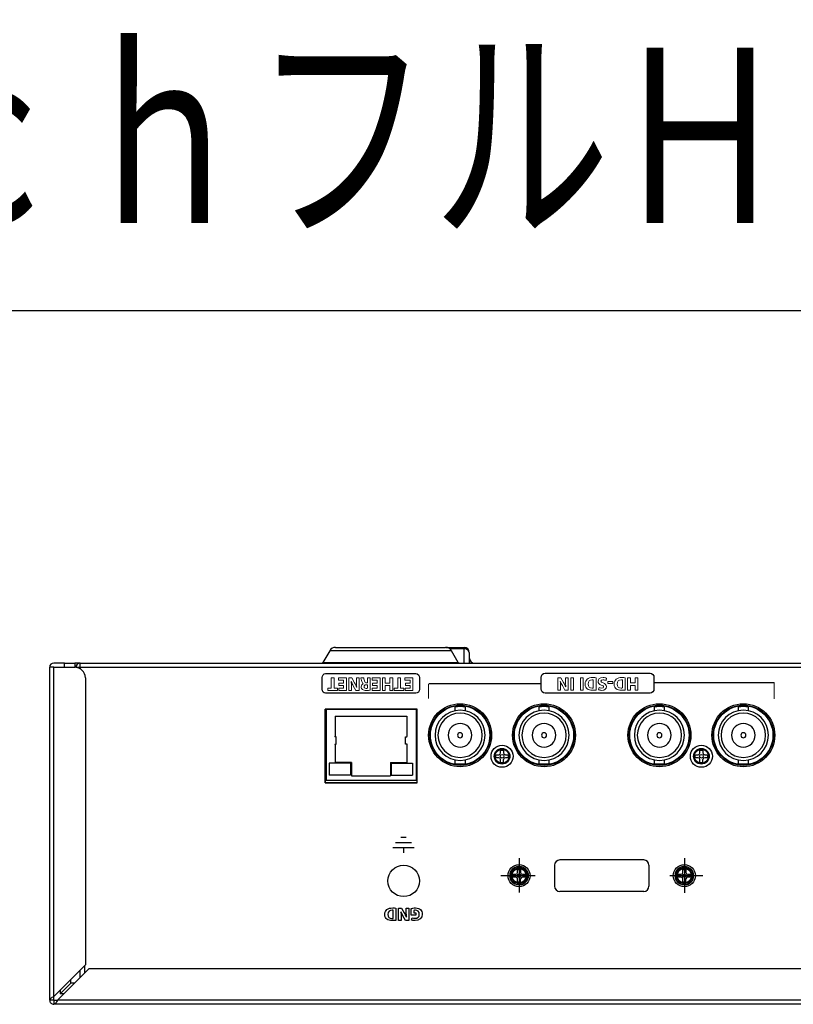
# Model space of a CAD drawing. Extents: x 89.1 to 90.13, y 2 to 2.98.
# Drawn here: x 89.43 to 89.61, y 2.74 to 2.97 of the extents above; entities that cross this region are included whole.
import ezdxf

# ---------------------------------------------------------------- set-up
doc = ezdxf.new("R2010")
doc.units = 0
doc.header["$MEASUREMENT"] = 0
doc.layers.add('001', color=7, linetype='CONTINUOUS')
doc.layers.add('002', color=7, linetype='CONTINUOUS')
doc.styles.get("Standard").update_dxf_attribs({"font": 'txt.shx', "width": 0.8, "bigfont": 'extfont.shx'})

msp = doc.modelspace()

# ---------------------------------------------------------------- linework, layer by layer
at = {"layer": '001'}
for p, q in [((89.5010751330925, 2.822962462298916), (89.52622538448105, 2.822962462298916)), ((89.52635881543884, 2.82295674695854), (89.53045025707016, 2.82295674695854)), ((89.53045025707016, 2.82295674695854), (89.53045025707016, 2.822605274759577)), ((89.49972414017448, 2.822182462506341), (89.49816529393921, 2.819482462622569)), ((89.51365025878677, 2.822182462506341), (89.49972414017448, 2.822182462506341)), ((89.52757639528045, 2.822182462506341), (89.51365025878677, 2.822182462506341)), ((89.53045025707016, 2.822605274759577), (89.5272187852932, 2.822605274759577)), ((89.52913524151573, 2.819482462622569), (89.52757639528045, 2.822182462506341)), ((89.53045025707016, 2.819362462826417), (89.53045025707016, 2.822605274759577)), ((89.53165025950203, 2.821756746761845), (89.53165025950203, 2.819362462826417)), ((89.436610260017, 2.81840246278082), (89.4356502616478, 2.81840246278082)), ((89.4356502616478, 2.742322461821483), (89.4356502616478, 2.81840246278082)), ((89.43901026488075, 2.819362462826417), (89.436610260017, 2.819362462826417)), ((89.436610260017, 2.743170992054389), (89.436610260017, 2.81840246278082)), ((89.436610260017, 2.81840246278082), (89.4414102697445, 2.81840246278082)), ((89.43901026488075, 2.81840246278082), (89.43901026488075, 2.819362462826417)), ((89.43901026488075, 2.819362462826417), (89.4414102697445, 2.819362462826417)), ((89.4414102697445, 2.819362462826417), (89.4414102697445, 2.81840246278082)), ((89.44251700282821, 2.819356746927248), (89.4414102697445, 2.819356746927248)), ((89.44261025429496, 2.818390462689446), (89.44165025592575, 2.818390462689446)), ((89.44165025592575, 2.818390462689446), (89.44165025592575, 2.818390432514594)), ((89.44261025429496, 2.818390462689446), (89.44261025429496, 2.818080923475669)), ((89.44262225270995, 2.819362462826417), (89.77667826057206, 2.819362462826417)), ((89.44262225270995, 2.818390462689446), (89.44262225270995, 2.819362462826417)), ((89.77667826057206, 2.818390462689446), (89.44262225270995, 2.818390462689446)), ((89.44262225270995, 2.818073949173437), (89.44262225270995, 2.818390462689446)), ((89.49816529393921, 2.819482462622569), (89.51365025878677, 2.819482462622569)), ((89.51365025878677, 2.819482462622569), (89.52913524151573, 2.819482462622569)), ((89.44381025672683, 2.816002462666826), (89.44381025672683, 2.750370988764213)), ((89.52242068387106, 2.814658835363706), (89.54809042754982, 2.814658835363706)), ((89.57390302920722, 2.8149498772223), (89.60142520076248, 2.8149498772223)), ((89.52834420655954, 2.8093158392234), (89.52834420655954, 2.808471533469692)), ((89.53074421142327, 2.808471533469692), (89.53074421142327, 2.8093158392234)), ((89.5475441681595, 2.8093158392234), (89.5475441681595, 2.808471533469692)), ((89.54994417302325, 2.808471533469692), (89.54994417302325, 2.8093158392234)), ((89.57394427375957, 2.8093158392234), (89.57394427375957, 2.808471533469692)), ((89.57634427862331, 2.808471533469692), (89.57634427862331, 2.8093158392234)), ((89.59314423535955, 2.8093158392234), (89.59314423535955, 2.808471533469692)), ((89.59554424022328, 2.808471533469692), (89.59554424022328, 2.8093158392234)), ((89.51974025011788, 2.808802462604241), (89.49868024230727, 2.808802462604241)), ((89.49868024230727, 2.792002462365077), (89.49868024230727, 2.808802462604241)), ((89.51974024551033, 2.808802462639571), (89.49868024551033, 2.808802462639571)), ((89.49868024551033, 2.79200246263957), (89.49868024551033, 2.808802462639571)), ((89.49868024551033, 2.808802462639571), (89.49868024551033, 2.792002462121011)), ((89.51974025332092, 2.808802462639571), (89.49868024551033, 2.808802462639571)), ((89.4986802520748, 2.808802462662354), (89.4986802520748, 2.792002462702587)), ((89.5197402598854, 2.808802462662354), (89.4986802520748, 2.808802462662354)), ((89.49890945598011, 2.808802462662354), (89.49890945598011, 2.79259577032121)), ((89.49890945598011, 2.808802462662354), (89.5195110559801, 2.808802462662354)), ((89.50095785007392, 2.807226984411068), (89.51733545007393, 2.807226984411068)), ((89.50095785007392, 2.807226984411068), (89.50095785007392, 2.802622711058516)), ((89.51733545007393, 2.807226984411068), (89.51733545007393, 2.802622711058516)), ((89.5195110559801, 2.808802462662354), (89.5195110559801, 2.79259577032121)), ((89.51974024551033, 2.79200246263957), (89.51974024551033, 2.808802462639571)), ((89.51974025011788, 2.792002462365077), (89.51974025011788, 2.808802462604241)), ((89.51974025332092, 2.792002462121011), (89.51974025332092, 2.808802462639571)), ((89.5197402598854, 2.792002462702587), (89.5197402598854, 2.808802462662354)), ((89.50091720170774, 2.802622711058516), (89.50095785007392, 2.802622711058516)), ((89.50120431574656, 2.802529067781707), (89.50091824539903, 2.802529067781707)), ((89.50120431574656, 2.800846839103242), (89.50120431574656, 2.802529067781707)), ((89.51708898440128, 2.802529067781707), (89.51737505474881, 2.802529067781707)), ((89.51708898440128, 2.800846839103242), (89.51708898440128, 2.802529067781707)), ((89.5173760984401, 2.802622711058516), (89.51733545007393, 2.802622711058516)), ((89.50091720170774, 2.800753195826433), (89.50095785007392, 2.800753195826433)), ((89.50091824539903, 2.800846839103242), (89.50120431574656, 2.800846839103242)), ((89.50095785007392, 2.800753195826433), (89.50095785007392, 2.796657384411069)), ((89.51737505474881, 2.800846839103242), (89.51708898440128, 2.800846839103242)), ((89.5173760984401, 2.800753195826433), (89.51733545007393, 2.800753195826433)), ((89.51733545007393, 2.800753195826433), (89.51733545007393, 2.796657384411069)), ((89.49879162871002, 2.800045416774512), (89.49879162871002, 2.797522461684705)), ((89.53771616958004, 2.798398462702588), (89.53838816958003, 2.798398462702588)), ((89.53771616958004, 2.79772646270259), (89.53771616958004, 2.798398462702588)), ((89.53880816958002, 2.79949046270259), (89.53948016958003, 2.79949046270259)), ((89.53880816958002, 2.798818462702588), (89.53880816958002, 2.79949046270259)), ((89.53948016958003, 2.79949046270259), (89.53948016958003, 2.798818462702588)), ((89.53990016958004, 2.798398462702588), (89.54057216958003, 2.798398462702588)), ((89.54057216958003, 2.798398462702588), (89.54057216958003, 2.79772646270259)), ((89.58331623678008, 2.798398462702588), (89.58398823678007, 2.798398462702588)), ((89.58331623678008, 2.79772646270259), (89.58331623678008, 2.798398462702588)), ((89.58440823678006, 2.79949046270259), (89.58508023678007, 2.79949046270259)), ((89.58440823678006, 2.798818462702588), (89.58440823678006, 2.79949046270259)), ((89.58508023678007, 2.79949046270259), (89.58508023678007, 2.798818462702588)), ((89.58550023678006, 2.798398462702588), (89.58617223678007, 2.798398462702588)), ((89.58617223678007, 2.798398462702588), (89.58617223678007, 2.79772646270259)), ((89.50450985007393, 2.796465384411066), (89.49961385007393, 2.796465384411066)), ((89.49961385007393, 2.796465384411066), (89.49961385007393, 2.793777384411065)), ((89.50470185007391, 2.796657384411069), (89.50095785007392, 2.796657384411069)), ((89.50450985007393, 2.796465384411066), (89.50450985007393, 2.793777384411065)), ((89.50470185007391, 2.796657384411069), (89.50470185007391, 2.793552873222958)), ((89.51359145007393, 2.796657384411069), (89.51733545007393, 2.796657384411069)), ((89.51359145007393, 2.796657384411069), (89.51359145007393, 2.793552873222958)), ((89.51378345007393, 2.796465384411066), (89.51867945007393, 2.796465384411066)), ((89.51378345007393, 2.796465384411066), (89.51378345007393, 2.793777384411065)), ((89.51867945007393, 2.796465384411066), (89.51867945007393, 2.793777384411065)), ((89.52834420655954, 2.797253386489883), (89.52834420655954, 2.796409080736176)), ((89.53074421142327, 2.796409080736176), (89.53074421142327, 2.797253386489883)), ((89.53838816958003, 2.79772646270259), (89.53771616958004, 2.79772646270259)), ((89.53880816958002, 2.796634462702587), (89.53880816958002, 2.797306462702589)), ((89.53880816958002, 2.796634462702587), (89.53948016958003, 2.796634462702587)), ((89.53948016958003, 2.796634462702587), (89.53948016958003, 2.797306462702589)), ((89.54057216958003, 2.79772646270259), (89.53990016958004, 2.79772646270259)), ((89.5475441681595, 2.797253386489883), (89.5475441681595, 2.796409080736176)), ((89.54994417302325, 2.796409080736176), (89.54994417302325, 2.797253386489883)), ((89.57394427375957, 2.797253386489883), (89.57394427375957, 2.796409080736176)), ((89.57634427862331, 2.796409080736176), (89.57634427862331, 2.797253386489883)), ((89.58398823678007, 2.79772646270259), (89.58331623678008, 2.79772646270259)), ((89.58440823678006, 2.796634462702587), (89.58440823678006, 2.797306462702589)), ((89.58440823678006, 2.796634462702587), (89.58508023678007, 2.796634462702587)), ((89.58508023678007, 2.796634462702587), (89.58508023678007, 2.797306462702589)), ((89.58617223678007, 2.79772646270259), (89.58550023678006, 2.79772646270259)), ((89.59314423535955, 2.797253386489883), (89.59314423535955, 2.796409080736176)), ((89.59554424022328, 2.796409080736176), (89.59554424022328, 2.797253386489883)), ((89.50450985007393, 2.793777384411065), (89.49961385007393, 2.793777384411065)), ((89.50470185007391, 2.793552873222958), (89.51359145007393, 2.793552873222958)), ((89.51378345007393, 2.793777384411065), (89.51867945007393, 2.793777384411065)), ((89.49868024230727, 2.792005676545547), (89.51974025011788, 2.792005676545547)), ((89.51974025011788, 2.792002462365077), (89.49868024230727, 2.792002462365077)), ((89.51974024551033, 2.79200246263957), (89.49868024551033, 2.79200246263957)), ((89.49868024551033, 2.792002462121011), (89.51974025332092, 2.792002462121011)), ((89.4986802520748, 2.792002462702587), (89.5197402598854, 2.792002462702587)), ((89.49890945598011, 2.79259577032121), (89.5195110559801, 2.79259577032121)), ((89.51840908669946, 2.778304872563908), (89.51475907452686, 2.778304872563908)), ((89.51719241597526, 2.779504593407142), (89.51597574525107, 2.779504593407142)), ((89.51901804217916, 2.777105151720678), (89.5141505324589, 2.777105151720678)), ((89.51661446637539, 2.777105151720678), (89.51661446637539, 2.775974057224781)), ((89.54304507062275, 2.774752808146828), (89.54304507062275, 2.766946006621289)), ((89.55114507062274, 2.773162462702589), (89.55114507062274, 2.768362462702591)), ((89.57154507062276, 2.774362462702588), (89.55234507062275, 2.774362462702588)), ((89.57274507062276, 2.773162462702586), (89.57274507062276, 2.768362462702587)), ((89.58084507062274, 2.774752808146828), (89.58084507062274, 2.766858290417046)), ((89.54161707062275, 2.771098462702585), (89.54228907062274, 2.771098462702585)), ((89.54161707062275, 2.770426462702587), (89.54161707062275, 2.771098462702585)), ((89.54270907062275, 2.772190462702588), (89.54338107062276, 2.772190462702588)), ((89.54270907062275, 2.771518462702586), (89.54270907062275, 2.772190462702588)), ((89.54338107062276, 2.772190462702588), (89.54338107062276, 2.771518462702586)), ((89.54380107062275, 2.771098462702585), (89.54447307062276, 2.771098462702585)), ((89.54447307062276, 2.771098462702585), (89.54447307062276, 2.770426462702587)), ((89.57941707062275, 2.771098462702585), (89.58008907062273, 2.771098462702585)), ((89.57941707062275, 2.770426462702587), (89.57941707062275, 2.771098462702585)), ((89.58050907062275, 2.772190462702588), (89.58118107062275, 2.772190462702588)), ((89.58050907062275, 2.771518462702586), (89.58050907062275, 2.772190462702588)), ((89.58118107062275, 2.772190462702588), (89.58118107062275, 2.771518462702586)), ((89.58160107062274, 2.771098462702585), (89.58227307062275, 2.771098462702585)), ((89.58227307062275, 2.771098462702585), (89.58227307062275, 2.770426462702587)), ((89.54673898896145, 2.770762462702588), (89.5388920047245, 2.770762462702588)), ((89.54228907062274, 2.770426462702587), (89.54161707062275, 2.770426462702587)), ((89.54270907062275, 2.769334462702588), (89.54270907062275, 2.770006462702587)), ((89.54270907062275, 2.769334462702588), (89.54338107062276, 2.769334462702588)), ((89.54338107062276, 2.769334462702588), (89.54338107062276, 2.770006462702587)), ((89.54447307062276, 2.770426462702587), (89.54380107062275, 2.770426462702587)), ((89.58504487797472, 2.770762462702588), (89.5775290322424, 2.770762462702588)), ((89.58008907062273, 2.770426462702587), (89.57941707062275, 2.770426462702587)), ((89.58050907062275, 2.769334462702588), (89.58050907062275, 2.770006462702587)), ((89.58050907062275, 2.769334462702588), (89.58118107062275, 2.769334462702588)), ((89.58118107062275, 2.769334462702588), (89.58118107062275, 2.770006462702587)), ((89.58227307062275, 2.770426462702587), (89.58160107062274, 2.770426462702587)), ((89.57154507062276, 2.767162462702588), (89.55234507062275, 2.767162462702588)), ((89.44381025672683, 2.750370988764213), (89.436610260017, 2.743170992054389)), ((89.43745878577957, 2.742322461821483), (89.4446587824894, 2.749522463001655)), ((89.44262225270995, 2.747485933222221), (89.44262225270995, 2.749182989217685)), ((89.44359426737556, 2.750154990472244), (89.44359426737556, 2.748457934476779)), ((89.4446587824894, 2.749522463001655), (89.77464173079261, 2.749522463001655)), ((89.43806727171669, 2.743773751475261), (89.4404937768055, 2.746200269975112)), ((89.4404937768055, 2.746200269975112), (89.44049915910492, 2.747059886671947)), ((89.44133659840355, 2.746200269975112), (89.4404937768055, 2.746200269975112)), ((89.43806727171669, 2.744627994813369), (89.43806727171669, 2.743773751475261)), ((89.436610260017, 2.742322461821483), (89.4356502616478, 2.742322461821483)), ((89.436610260017, 2.742322461821483), (89.436610260017, 2.743170992054389)), ((89.436610260017, 2.742322461821483), (89.436610260017, 2.741362463452266)), ((89.436610260017, 2.742322461821483), (89.43745878577957, 2.742322461821483)), ((89.78184173644314, 2.742322461821483), (89.43745878577957, 2.742322461821483)), ((89.43891007543334, 2.743773751475261), (89.43806727171669, 2.743773751475261)), ((89.78269026220569, 2.741362463452266), (89.436610260017, 2.741362463452266)), ((89.78064611495266, 2.741356745876716), (89.43865440727005, 2.741356745876716))]:
    msp.add_line(p, q, dxfattribs=at)
at = {"layer": '001', "lineweight": 0}
for p, q in [((89.50005599708425, 2.813663371213671), (89.50005599708425, 2.81597351596625)), ((89.50005599708425, 2.81597351596625), (89.50070339985493, 2.81597351596625)), ((89.50070339985493, 2.81597351596625), (89.50070339985493, 2.813663371213671)), ((89.50171625859576, 2.815444555656494), (89.50171625859576, 2.81597351596625)), ((89.50171625859576, 2.81597351596625), (89.50353527021197, 2.81597351596625)), ((89.50353527021197, 2.81597351596625), (89.50353527021197, 2.81312180184612)), ((89.50940778385018, 2.815444555656494), (89.50940778385018, 2.81597351596625)), ((89.50940778385018, 2.81597351596625), (89.51122720887813, 2.81597351596625)), ((89.51122720887813, 2.81597351596625), (89.51122720887813, 2.81312180184612)), ((89.51179151589088, 2.81312180184612), (89.51179151589088, 2.81597351596625)), ((89.51179151589088, 2.81597351596625), (89.51243478454424, 2.81597351596625)), ((89.51243478454424, 2.81597351596625), (89.51243478454424, 2.814780409710713)), ((89.51349683928106, 2.814780409710713), (89.51349683928106, 2.81597351596625)), ((89.51349683928106, 2.81597351596625), (89.51414424205173, 2.81597351596625)), ((89.51414424205173, 2.81597351596625), (89.51414424205173, 2.81312180184612)), ((89.51526624148954, 2.813663371213671), (89.51526624148954, 2.81597351596625)), ((89.51526624148954, 2.81597351596625), (89.51591364426022, 2.81597351596625)), ((89.51591364426022, 2.81597351596625), (89.51591364426022, 2.813663371213671)), ((89.51692608958935, 2.815444555656494), (89.51692608958935, 2.81597351596625)), ((89.51692608958935, 2.81597351596625), (89.51874551461727, 2.81597351596625)), ((89.51874551461727, 2.81597351596625), (89.51874551461727, 2.81312180184612)), ((89.55484012806536, 2.813171202189061), (89.55484012806536, 2.816022916309191)), ((89.55484012806536, 2.816022916309191), (89.55548753083605, 2.816022916309191)), ((89.55548753083605, 2.816022916309191), (89.55548753083605, 2.813171202189061)), ((89.55707255141253, 2.813171202189061), (89.55707255141253, 2.816022916309191)), ((89.55707255141253, 2.816022916309191), (89.55771995418321, 2.816022916309191)), ((89.55771995418321, 2.816022916309191), (89.55771995418321, 2.813171202189061)), ((89.56787706700105, 2.813171202189061), (89.56787706700105, 2.816022916309191)), ((89.56787706700105, 2.816022916309191), (89.56852033565441, 2.816022916309191)), ((89.56852033565441, 2.816022916309191), (89.56852033565441, 2.814829810053655)), ((89.5695819769795, 2.814829810053655), (89.5695819769795, 2.816022916309191)), ((89.5695819769795, 2.816022916309191), (89.57022937975017, 2.816022916309191)), ((89.57022937975017, 2.816022916309191), (89.57022937975017, 2.813171202189061)), ((89.49927795620658, 2.81312180184612), (89.49927795620658, 2.813663371213671)), ((89.49927795620658, 2.813663371213671), (89.50005599708425, 2.813663371213671)), ((89.50070339985493, 2.813663371213671), (89.50146945179237, 2.813663371213671)), ((89.50146945179237, 2.813663371213671), (89.50146945179237, 2.81312180184612)), ((89.50288786744129, 2.815444555656494), (89.50171625859576, 2.815444555656494)), ((89.50177537647329, 2.81312180184612), (89.50177537647329, 2.813650762155879)), ((89.50177537647329, 2.813650762155879), (89.50288786744129, 2.813650762155879)), ((89.50183862846812, 2.814767593947055), (89.50288786744129, 2.814767593947055)), ((89.50183862846812, 2.814242974460472), (89.50183862846812, 2.814767593947055)), ((89.50288786744129, 2.814242974460472), (89.50183862846812, 2.814242974460472)), ((89.50288786744129, 2.814767593947055), (89.50288786744129, 2.815444555656494)), ((89.50288786744129, 2.813650762155879), (89.50288786744129, 2.814242974460472)), ((89.51057980610744, 2.815444555656494), (89.50940778385018, 2.815444555656494)), ((89.5094669017277, 2.81312180184612), (89.5094669017277, 2.813650762155879)), ((89.5094669017277, 2.813650762155879), (89.51057980610744, 2.813650762155879)), ((89.50953056713428, 2.814767593947055), (89.51057980610744, 2.814767593947055)), ((89.50953056713428, 2.814242974460472), (89.50953056713428, 2.814767593947055)), ((89.51057980610744, 2.814242974460472), (89.50953056713428, 2.814242974460472)), ((89.51057980610744, 2.814767593947055), (89.51057980610744, 2.815444555656494)), ((89.51057980610744, 2.813650762155879), (89.51057980610744, 2.814242974460472)), ((89.51243478454424, 2.814780409710713), (89.51349683928106, 2.814780409710713)), ((89.51349683928106, 2.814217549639018), (89.51243478454424, 2.814217549639018)), ((89.51243478454424, 2.814217549639018), (89.51243478454424, 2.81312180184612)), ((89.51349683928106, 2.81312180184612), (89.51349683928106, 2.814217549639018)), ((89.5144882006119, 2.81312180184612), (89.5144882006119, 2.813663371213671)), ((89.5144882006119, 2.813663371213671), (89.51526624148954, 2.813663371213671)), ((89.51591364426022, 2.813663371213671), (89.51667969619768, 2.813663371213671)), ((89.51667969619768, 2.813663371213671), (89.51667969619768, 2.81312180184612)), ((89.51809811184658, 2.815444555656494), (89.51692608958935, 2.815444555656494)), ((89.51698520746687, 2.81312180184612), (89.51698520746687, 2.813650762155879)), ((89.51698520746687, 2.813650762155879), (89.51809811184658, 2.813650762155879)), ((89.51704887287342, 2.814767593947055), (89.51809811184658, 2.814767593947055)), ((89.51704887287342, 2.814242974460472), (89.51704887287342, 2.814767593947055)), ((89.51809811184658, 2.814242974460472), (89.51704887287342, 2.814242974460472)), ((89.51809811184658, 2.814767593947055), (89.51809811184658, 2.815444555656494)), ((89.51809811184658, 2.813650762155879), (89.51809811184658, 2.814242974460472)), ((89.56335930360517, 2.814694417711766), (89.56335930360517, 2.815126019558884)), ((89.56335930360517, 2.815126019558884), (89.56446807386759, 2.815126019558884)), ((89.56446807386759, 2.814694417711766), (89.56335930360517, 2.814694417711766)), ((89.56446807386759, 2.815126019558884), (89.56446807386759, 2.814694417711766)), ((89.56852033565441, 2.814829810053655), (89.5695819769795, 2.814829810053655)), ((89.5695819769795, 2.814266949981956), (89.56852033565441, 2.814266949981956)), ((89.56852033565441, 2.814266949981956), (89.56852033565441, 2.813171202189061)), ((89.5695819769795, 2.813171202189061), (89.5695819769795, 2.814266949981956)), ((89.50146945179237, 2.81312180184612), (89.49927795620658, 2.81312180184612)), ((89.50353527021197, 2.81312180184612), (89.50177537647329, 2.81312180184612)), ((89.51122720887813, 2.81312180184612), (89.5094669017277, 2.81312180184612)), ((89.51243478454424, 2.81312180184612), (89.51179151589088, 2.81312180184612)), ((89.51414424205173, 2.81312180184612), (89.51349683928106, 2.81312180184612)), ((89.51667969619768, 2.81312180184612), (89.5144882006119, 2.81312180184612)), ((89.51874551461727, 2.81312180184612), (89.51698520746687, 2.81312180184612)), ((89.55548753083605, 2.813171202189061), (89.55484012806536, 2.813171202189061)), ((89.55771995418321, 2.813171202189061), (89.55707255141253, 2.813171202189061)), ((89.56852033565441, 2.813171202189061), (89.56787706700105, 2.813171202189061)), ((89.57022937975017, 2.813171202189061), (89.5695819769795, 2.813171202189061))]:
    msp.add_line(p, q, dxfattribs=at)
at = {"layer": '001', "lineweight": 9}
for p, q in [((89.52231299011515, 2.81127402681651), (89.52231299011515, 2.814553208666448)), ((89.60142520076248, 2.811159511767037), (89.60142520076248, 2.814950083928167))]:
    msp.add_line(p, q, dxfattribs=at)
at = {"layer": '001'}
for centre, radius in [((89.52954420798005, 2.802862462702589), 0.0072), ((89.52954420798005, 2.802862462702589), 0.007199999999999864), ((89.52954420931567, 2.802862462745972), 0.007200000000000272), ((89.52954420798005, 2.802862462702589), 0.006899999999999865), ((89.52954420798005, 2.802862462702589), 0.00678), ((89.52954420798005, 2.802862462702589), 0.00678), ((89.54874416958003, 2.802862462702589), 0.0072), ((89.54874416958003, 2.802862462702589), 0.007199999999999864), ((89.54874417091563, 2.802862462745972), 0.007200000000000272), ((89.54874416958003, 2.802862462702589), 0.006899999999999865), ((89.54874416958003, 2.802862462702589), 0.00678), ((89.54874416958003, 2.802862462702589), 0.00678), ((89.5751442751801, 2.802862462702589), 0.0072), ((89.5751442751801, 2.802862462702589), 0.007199999999999864), ((89.5751442765157, 2.802862462745972), 0.007200000000000272), ((89.5751442751801, 2.802862462702589), 0.006899999999999865), ((89.5751442751801, 2.802862462702589), 0.00678), ((89.5751442751801, 2.802862462702589), 0.00678), ((89.59434423678007, 2.802862462702589), 0.0072), ((89.59434423678007, 2.802862462702589), 0.007199999999999864), ((89.59434423811567, 2.802862462745972), 0.007200000000000272), ((89.59434423678007, 2.802862462702589), 0.006899999999999865), ((89.59434423678007, 2.802862462702589), 0.00678), ((89.59434423678007, 2.802862462702589), 0.00678), ((89.53914416958003, 2.798062462702591), 0.00252), ((89.58474423678007, 2.798062462702591), 0.00252), ((89.53914417091562, 2.798062462745973), 0.001800000000000068), ((89.53914416958003, 2.798062462702591), 0.00168), ((89.53914416958003, 2.798062462702591), 0.00162), ((89.53914416958003, 2.798062462702591), 0.00162), ((89.53914416958003, 2.798062462702591), 0.00042), ((89.58474423811566, 2.798062462745973), 0.001800000000000068), ((89.58474423678007, 2.798062462702591), 0.00168), ((89.58474423678007, 2.798062462702591), 0.00162), ((89.58474423678007, 2.798062462702591), 0.00162), ((89.58474423678007, 2.798062462702591), 0.00042), ((89.51662804553942, 2.769574146011355), 0.0036), ((89.54304507062275, 2.770762462702588), 0.00252), ((89.58084507062274, 2.770762462702588), 0.00252), ((89.54304507062275, 2.770762462702588), 0.0021), ((89.54304507195835, 2.770762462745971), 0.001800000000000068), ((89.54304507062275, 2.770762462702588), 0.00168), ((89.54304507062275, 2.770762462702588), 0.00162), ((89.54304507062275, 2.770762462702588), 0.00162), ((89.54304507062275, 2.770762462702588), 0.00042), ((89.58084507062274, 2.770762462702588), 0.0021), ((89.58084507195835, 2.770762462745971), 0.001800000000000068), ((89.58084507062274, 2.770762462702588), 0.00168), ((89.58084507062274, 2.770762462702588), 0.00162), ((89.58084507062274, 2.770762462702588), 0.00162), ((89.58084507062274, 2.770762462702588), 0.00042)]:
    msp.add_circle(centre, radius, dxfattribs=at)
at = {"layer": '001', "extrusion": (5.164766387498441e-15, -8.069947480466591e-16, -1)}
for centre in [(-89.52954420798005, 2.802862462702589), (-89.54874416958003, 2.802862462702589), (-89.5751442751801, 2.802862462702589), (-89.59434423678007, 2.802862462702589)]:
    msp.add_circle(centre, 0.005735999999999968, dxfattribs=at)
at = {"layer": '001', "extrusion": (5.164766387498465e-15, -1.291191596874645e-15, -1)}
for centre in [(-89.52954420798005, 2.802862462702589), (-89.54874416958003, 2.802862462702589), (-89.5751442751801, 2.802862462702589), (-89.59434423678007, 2.802862462702589)]:
    msp.add_circle(centre, 0.005064000000000033, dxfattribs=at)
at = {"layer": '001', "extrusion": (5.512356367417457e-15, 3.789745002599457e-15, -1)}
for centre in [(-89.52954420798005, 2.802862462702589), (-89.54874416958003, 2.802862462702589), (-89.5751442751801, 2.802862462702589), (-89.59434423678007, 2.802862462702589)]:
    msp.add_circle(centre, 0.0027, dxfattribs=at)
at = {"layer": '001', "extrusion": (3.968126971085979e-15, -3.47211109970027e-15, -1)}
for centre in [(-89.52954420798005, 2.802862462702589), (-89.54874416958003, 2.802862462702589), (-89.5751442751801, 2.802862462702589), (-89.59434423678007, 2.802862462702589)]:
    msp.add_circle(centre, 0.0005759999999998854, dxfattribs=at)
at = {"layer": '001'}
for centre, radius, start, end in [((89.50107513204622, 2.821402462746008), 0.001559999999999973, 90, 149.9999999999998), ((89.52622538978503, 2.821402462746008), 0.001559999999999973, 29.99999999999953, 90), ((89.53060026538732, 2.821544623305852), 0.001071206796798512, 11.4213662508077, 98.04997274916815), ((89.53045026091563, 2.821756746942719), 0.0012, 0, 90), ((89.43661026091561, 2.818402462745973), 0.0009600000000000819, 90, 180), ((89.44141026091563, 2.816002462745976), 0.0024, 0, 90), ((89.44262226091561, 2.818390462745973), 0.0009720000000000709, 90, 180), ((89.44262226091561, 2.818390462745973), 1.200000000001467e-05, 90, 180), ((89.4979574405926, 2.81960246274601), 0.0002399999999999831, 270.0000000000008, 329.9999999999927), ((89.52934308123866, 2.81960246274601), 0.0002399999999999831, 210.0000000000109, 270.0000000000008), ((89.52954420899138, 2.802862720140443), 0.00656374525216552, 79.46577541261877, 100.5342245869572), ((89.54874417059138, 2.802862720140443), 0.00656374525216552, 79.46577541261877, 100.5342245869572), ((89.57514427619144, 2.802862720140443), 0.00656374525216552, 79.46577541261877, 100.5342245869572), ((89.5943442377914, 2.802862720140443), 0.00656374525216552, 79.46577541261877, 100.5342245869572), ((89.50092793640073, 2.802576003246326), 4.792549794253437e-05, 102.94332277589, 258.3337925075747), ((89.5173653637471, 2.802576003246326), 4.792549794253437e-05, 281.6662074924254, 77.05667722389612), ((89.50092793640073, 2.800799903638623), 4.792549794253437e-05, 101.6662074924254, 257.0566772238961), ((89.5173653637471, 2.800799903638623), 4.792549794253437e-05, 282.94332277589, 78.33379250757463), ((89.53838816958003, 2.798818462702588), 0.00042, 270, 0), ((89.53990016958004, 2.798818462702588), 0.0004199999999999045, 180, 270), ((89.58398823678007, 2.798818462702588), 0.00042, 270, 0), ((89.58550023678006, 2.798818462702588), 0.0004199999999999045, 180, 270), ((89.52954420899138, 2.802862522332696), 0.006564062330313122, 259.46629008246, 280.533709917752), ((89.53838816958003, 2.797306462702589), 0.00042, 0, 90), ((89.53990016958004, 2.797306462702589), 0.00042, 90, 180), ((89.54874417059138, 2.802862522332696), 0.006564062330313122, 259.46629008246, 280.533709917752), ((89.57514427619144, 2.802862522332696), 0.006564062330313122, 259.46629008246, 280.533709917752), ((89.58398823678007, 2.797306462702589), 0.00042, 0, 90), ((89.58550023678006, 2.797306462702589), 0.00042, 90, 180), ((89.5943442377914, 2.802862522332696), 0.006564062330313122, 259.46629008246, 280.533709917752), ((89.55234507062275, 2.773162462702589), 0.0012, 90, 180), ((89.57154507062276, 2.773162462702586), 0.0012, 0, 90), ((89.54228907062274, 2.771518462702586), 0.00042, 270, 0), ((89.54380107062275, 2.771518462702586), 0.0004199999999999045, 180, 270), ((89.58008907062273, 2.771518462702586), 0.00042, 270, 0), ((89.58160107062274, 2.771518462702586), 0.0004199999999999045, 180, 270), ((89.54228907062274, 2.770006462702587), 0.00042, 0, 90), ((89.54380107062275, 2.770006462702587), 0.00042, 90, 180), ((89.58008907062273, 2.770006462702587), 0.00042, 0, 90), ((89.58160107062274, 2.770006462702587), 0.00042, 90, 180), ((89.55234507062275, 2.768362462702591), 0.0012, 180, 270), ((89.57154507062276, 2.768362462702587), 0.0012, 270, 0), ((89.43661026091561, 2.742322462745975), 0.0009600000000000819, 180, 270.0000000000008)]:
    msp.add_arc(centre, radius, start, end, dxfattribs=at)
for centre, major_axis, ratio, start_param, end_param in [((89.53285026091564, 2.820565248134559), (0, 0.001208501191837149), 0.9929655081065945, 1.570796326794897, 3.141592653589793), ((89.44537369144996, 2.75012017747706), (0.002872080346345006, -0.0008692283257473718), 0.9989016802537138, 3.77947215866966, 3.845465891468553)]:
    msp.add_ellipse(centre, major_axis=major_axis, ratio=ratio, start_param=start_param, end_param=end_param, dxfattribs=at)
for points in [[(89.49801208948641, 2.81603242713791), (89.49801208948641, 2.816562007565272), (89.49835687487001, 2.816991128941996), (89.4987826889529, 2.816991128941996)], [(89.49801208948641, 2.81342834664463), (89.49801208948641, 2.81342834664463), (89.49801208948641, 2.81603242713791), (89.49801208948641, 2.81603242713791)], [(89.4987826889529, 2.816991128941996), (89.4987826889529, 2.816991128941996), (89.51945575597105, 2.816991128941996), (89.51945575597105, 2.816991128941996)], [(89.51945575597105, 2.816991128941996), (89.51988074323049, 2.816991128941996), (89.52022635543757, 2.816562007565272), (89.52022635543757, 2.81603242713791)], [(89.52022635543757, 2.81603242713791), (89.52022635543757, 2.81603242713791), (89.52022635543757, 2.81342834664463), (89.52022635543757, 2.81342834664463)], [(89.54809042754982, 2.816082240892578), (89.54809042754982, 2.81661182131994), (89.5484906101054, 2.81704094269667), (89.54898587735909, 2.81704094269667)], [(89.54809042754982, 2.813478160399297), (89.54809042754982, 2.813478160399297), (89.54809042754982, 2.816082240892578), (89.54809042754982, 2.816082240892578)], [(89.54898587735909, 2.81704094269667), (89.54898587735909, 2.81704094269667), (89.57300675257451, 2.81704094269667), (89.57300675257451, 2.81704094269667)], [(89.57300675257451, 2.81704094269667), (89.5735020198282, 2.81704094269667), (89.57390302920722, 2.81661182131994), (89.57390302920722, 2.816082240892578)], [(89.57390302920722, 2.816082240892578), (89.57390302920722, 2.816082240892578), (89.57390302920722, 2.813478160399297), (89.57390302920722, 2.813478160399297)], [(89.4987826889529, 2.812470885075737), (89.49835687487001, 2.812470885075737), (89.49801208948641, 2.81289959304074), (89.49801208948641, 2.81342834664463)], [(89.51945575597105, 2.812470885075737), (89.51945575597105, 2.812470885075737), (89.4987826889529, 2.812470885075737), (89.4987826889529, 2.812470885075737)], [(89.52022635543757, 2.81342834664463), (89.52022635543757, 2.81289959304074), (89.51988074323049, 2.812470885075737), (89.51945575597105, 2.812470885075737)], [(89.54898587735909, 2.812520698830404), (89.5484906101054, 2.812520698830404), (89.54809042754982, 2.812949406795408), (89.54809042754982, 2.813478160399297)], [(89.57300675257451, 2.812520698830404), (89.57300675257451, 2.812520698830404), (89.54898587735909, 2.812520698830404), (89.54898587735909, 2.812520698830404)], [(89.57390302920722, 2.813478160399297), (89.57390302920722, 2.812949406795408), (89.5735020198282, 2.812520698830404), (89.57300675257451, 2.812520698830404)], [(89.54509929371244, 2.771244914192616), (89.5446486749257, 2.773170172623679), (89.54199829231855, 2.773469896128615), (89.54116196038683, 2.771676929451459)], [(89.58289422097985, 2.771244914192616), (89.5824167304306, 2.773175133564445), (89.57983662781771, 2.773473203422459), (89.57895730106597, 2.771676929451459)], [(89.54100982486983, 2.771244914192616), (89.54100982486983, 2.771244914192616), (89.54093375711135, 2.770762462702592), (89.54093375711135, 2.770762462702592)], [(89.54116196038683, 2.771676929451459), (89.54116196038683, 2.771676929451459), (89.54100982486983, 2.771244914192616), (89.54100982486983, 2.771244914192616)], [(89.54515014335536, 2.770762462702592), (89.54515014335536, 2.770762462702592), (89.54509929371244, 2.771244914192616), (89.54509929371244, 2.771244914192616)], [(89.57880516554897, 2.771244914192616), (89.57880516554897, 2.771244914192616), (89.57875431590608, 2.770762462702592), (89.57875431590608, 2.770762462702592)], [(89.57895730106597, 2.771676929451459), (89.57895730106597, 2.771676929451459), (89.57880516554897, 2.771244914192616), (89.57880516554897, 2.771244914192616)], [(89.58294507062277, 2.770762462702592), (89.58294507062277, 2.770762462702592), (89.58289422097985, 2.771244914192616), (89.58289422097985, 2.771244914192616)], [(89.54093375711135, 2.770762462702592), (89.54093375711135, 2.770762462702592), (89.54100982486983, 2.770305229328154), (89.54100982486983, 2.770305229328154)], [(89.54100982486983, 2.770305229328154), (89.54100982486983, 2.770305229328154), (89.54116196038683, 2.76984799595372), (89.54116196038683, 2.76984799595372)], [(89.54116196038683, 2.76984799595372), (89.54205120902012, 2.768084381509461), (89.54464082010281, 2.768384105014397), (89.54509929371244, 2.770305229328154)], [(89.54509929371244, 2.770305229328154), (89.54509929371244, 2.770305229328154), (89.54515014335536, 2.770762462702592), (89.54515014335536, 2.770762462702592)], [(89.57875431590608, 2.770762462702592), (89.57875431590608, 2.770762462702592), (89.57880516554897, 2.770305229328154), (89.57880516554897, 2.770305229328154)], [(89.57880516554897, 2.770305229328154), (89.57880516554897, 2.770305229328154), (89.57895730106597, 2.76984799595372), (89.57895730106597, 2.76984799595372)], [(89.57895730106597, 2.76984799595372), (89.57985812522772, 2.76808520833292), (89.5824365741937, 2.768386998896522), (89.58289422097985, 2.770305229328154)], [(89.58289422097985, 2.770305229328154), (89.58289422097985, 2.770305229328154), (89.58294507062277, 2.770762462702592), (89.58294507062277, 2.770762462702592)], [(89.51399632988326, 2.762889162528315), (89.51340432428452, 2.76289329664562), (89.51301819772782, 2.762571662318938), (89.51301819772782, 2.761890359786325)], [(89.51422329292356, 2.762876346764659), (89.5141678957516, 2.762889162528315), (89.51407735858253, 2.762889162528315), (89.51399632988326, 2.762889162528315)], [(89.51422329292356, 2.76101020621112), (89.51422329292356, 2.76101020621112), (89.51422329292356, 2.762876346764659), (89.51422329292356, 2.762876346764659)], [(89.51487979075232, 2.763350116608335), (89.51487979075232, 2.763350116608335), (89.51487979075232, 2.760549252131109), (89.51487979075232, 2.760549252131109)], [(89.51544823188237, 2.760511218251853), (89.51544823188237, 2.760511218251853), (89.51544823188237, 2.76336293237199), (89.51544823188237, 2.76336293237199)], [(89.51544823188237, 2.76336293237199), (89.51544823188237, 2.76336293237199), (89.51613449535577, 2.76336293237199), (89.51613449535577, 2.76336293237199)], [(89.51600592430744, 2.762533628439692), (89.51600592430744, 2.762533628439692), (89.51599310854377, 2.762533628439692), (89.51599310854377, 2.762533628439692)], [(89.51599310854377, 2.762533628439692), (89.51603610336379, 2.762157010352794), (89.51604891912746, 2.761772124031276), (89.51604891912746, 2.761340522184161)], [(89.51647804050418, 2.761556323107717), (89.51630647463584, 2.761856460024396), (89.51613449535577, 2.762211994113009), (89.51600592430744, 2.762533628439692)], [(89.51613449535577, 2.76336293237199), (89.51613449535577, 2.76336293237199), (89.51675213248181, 2.76226284375592), (89.51675213248181, 2.76226284375592)], [(89.51675213248181, 2.76226284375592), (89.51692411176188, 2.761958159310208), (89.51711304092294, 2.76159022286965), (89.51725484114665, 2.761255772779312)], [(89.51724161197126, 2.762503862795065), (89.51724161197126, 2.762503862795065), (89.51724161197126, 2.76336293237199), (89.51724161197126, 2.76336293237199)], [(89.51724161197126, 2.76336293237199), (89.51724161197126, 2.76336293237199), (89.51784229921634, 2.76336293237199), (89.51784229921634, 2.76336293237199)], [(89.51726724349858, 2.761259906896624), (89.51725029361762, 2.761636524983524), (89.51724161197126, 2.762038361186002), (89.51724161197126, 2.762503862795065)], [(89.51784229921634, 2.76336293237199), (89.51784229921634, 2.76336293237199), (89.51784229921634, 2.760511218251853), (89.51784229921634, 2.760511218251853)], [(89.518354516351, 2.761729542622984), (89.518354516351, 2.761729542622984), (89.518354516351, 2.763231880853275), (89.518354516351, 2.763231880853275)], [(89.51898538265242, 2.762829631239055), (89.51898538265242, 2.762829631239055), (89.51898538265242, 2.762233078111294), (89.51898538265242, 2.762233078111294)], [(89.51898538265242, 2.762233078111294), (89.51898538265242, 2.762233078111294), (89.51943145391013, 2.762233078111294), (89.51943145391013, 2.762233078111294)], [(89.51943145391013, 2.762233078111294), (89.51943145391013, 2.762233078111294), (89.51943145391013, 2.761729542622984), (89.51943145391013, 2.761729542622984)], [(89.52049557570561, 2.763007398283368), (89.52076181286034, 2.762761831715182), (89.52090774720136, 2.762389761157322), (89.52090361308406, 2.761970975073862)], [(89.51604891912746, 2.760511218251853), (89.51604891912746, 2.760511218251853), (89.51544823188237, 2.760511218251853), (89.51544823188237, 2.760511218251853)], [(89.51604891912746, 2.761340522184161), (89.51604891912746, 2.761340522184161), (89.51604891912746, 2.760511218251853), (89.51604891912746, 2.760511218251853)], [(89.51707872774925, 2.760511218251853), (89.51707872774925, 2.760511218251853), (89.51647804050418, 2.761556323107717), (89.51647804050418, 2.761556323107717)], [(89.51784229921634, 2.760511218251853), (89.51784229921634, 2.760511218251853), (89.51707872774925, 2.760511218251853), (89.51707872774925, 2.760511218251853)], [(89.51725484114665, 2.761255772779312), (89.51725484114665, 2.761255772779312), (89.51726724349858, 2.761259906896624), (89.51726724349858, 2.761259906896624)], [(89.51943145391013, 2.761729542622984), (89.51943145391013, 2.761729542622984), (89.518354516351, 2.761729542622984), (89.518354516351, 2.761729542622984)], [(89.51844877422566, 2.760621185772294), (89.51844877422566, 2.760621185772294), (89.51858602692032, 2.761137123612528), (89.51858602692032, 2.761137123612528)]]:
    msp.add_open_spline(points, degree=3, dxfattribs=at)
at = {"layer": '001', "lineweight": 0}
for points in [[(89.50409544310742, 2.81312180184612), (89.50409544310742, 2.81312180184612), (89.50409544310742, 2.81597351596625), (89.50409544310742, 2.81597351596625)], [(89.50409544310742, 2.81597351596625), (89.50409544310742, 2.81597351596625), (89.504772198111, 2.81597351596625), (89.504772198111, 2.81597351596625)], [(89.504772198111, 2.81597351596625), (89.504772198111, 2.81597351596625), (89.50538156700242, 2.814873427350179), (89.50538156700242, 2.814873427350179)], [(89.5058636050807, 2.815114653095192), (89.5058636050807, 2.815114653095192), (89.5058636050807, 2.81597351596625), (89.5058636050807, 2.81597351596625)], [(89.5058636050807, 2.81597351596625), (89.5058636050807, 2.81597351596625), (89.50645643750289, 2.81597351596625), (89.50645643750289, 2.81597351596625)], [(89.50645643750289, 2.81597351596625), (89.50645643750289, 2.81597351596625), (89.50645643750289, 2.81312180184612), (89.50645643750289, 2.81312180184612)], [(89.50704596263124, 2.815169636855408), (89.50695666569736, 2.815491271182092), (89.50686819558693, 2.815863548445816), (89.50681279841498, 2.81597351596625)], [(89.50681279841498, 2.81597351596625), (89.50681279841498, 2.81597351596625), (89.50747343036105, 2.81597351596625), (89.50747343036105, 2.81597351596625)], [(89.50747343036105, 2.81597351596625), (89.50751973247492, 2.81588897326727), (89.50758753199878, 2.815660356580053), (89.50767186799192, 2.815309163314606)], [(89.50832753899721, 2.814852343351902), (89.50832753899721, 2.814852343351902), (89.50832753899721, 2.81597351596625), (89.50832753899721, 2.81597351596625)], [(89.50832753899721, 2.81597351596625), (89.50832753899721, 2.81597351596625), (89.50896667353327, 2.81597351596625), (89.50896667353327, 2.81597351596625)], [(89.50896667353327, 2.81597351596625), (89.50896667353327, 2.81597351596625), (89.50896667353327, 2.813159835725369), (89.50896667353327, 2.813159835725369)], [(89.55192020100964, 2.813171202189061), (89.55192020100964, 2.813171202189061), (89.55192020100964, 2.816022916309191), (89.55192020100964, 2.816022916309191)], [(89.55192020100964, 2.816022916309191), (89.55192020100964, 2.816022916309191), (89.55259695601322, 2.816022916309191), (89.55259695601322, 2.816022916309191)], [(89.55259695601322, 2.816022916309191), (89.55259695601322, 2.816022916309191), (89.55320632490464, 2.814922827693117), (89.55320632490464, 2.814922827693117)], [(89.55368877639467, 2.81516405343813), (89.55368877639467, 2.81516405343813), (89.55368877639467, 2.816022916309191), (89.55368877639467, 2.816022916309191)], [(89.55368877639467, 2.816022916309191), (89.55368877639467, 2.816022916309191), (89.55428119540512, 2.816022916309191), (89.55428119540512, 2.816022916309191)], [(89.55428119540512, 2.816022916309191), (89.55428119540512, 2.816022916309191), (89.55428119540512, 2.813171202189061), (89.55428119540512, 2.813171202189061)], [(89.56066633958973, 2.816010307251396), (89.56066633958973, 2.816010307251396), (89.56066633958973, 2.81320923606831), (89.56066633958973, 2.81320923606831)], [(89.56306247398236, 2.815891658084613), (89.56306247398236, 2.815891658084613), (89.56293142246363, 2.815358563657544), (89.56293142246363, 2.815358563657544)], [(89.5673127599883, 2.816010307251396), (89.5673127599883, 2.816010307251396), (89.5673127599883, 2.81320923606831), (89.5673127599883, 2.81320923606831)], [(89.50464528070958, 2.815144212033955), (89.50464528070958, 2.815144212033955), (89.50463246494593, 2.815144212033955), (89.50463246494593, 2.815144212033955)], [(89.50463246494593, 2.815144212033955), (89.50467504635421, 2.814767593947055), (89.50468786211788, 2.814382707625535), (89.50468786211788, 2.813951105778418)], [(89.50511078231864, 2.814166906701977), (89.50494169692067, 2.814467250324516), (89.504772198111, 2.814822577707272), (89.50464528070958, 2.815144212033955)], [(89.50468786211788, 2.813951105778418), (89.50468786211788, 2.813951105778418), (89.50468786211788, 2.81312180184612), (89.50468786211788, 2.81312180184612)], [(89.50570320132911, 2.81312180184612), (89.50570320132911, 2.81312180184612), (89.50511078231864, 2.814166906701977), (89.50511078231864, 2.814166906701977)], [(89.50538156700242, 2.814873427350179), (89.50555106581211, 2.814568742904465), (89.50573710109103, 2.814200806463916), (89.5058768342561, 2.813866563079438)], [(89.50588923660804, 2.813870697196748), (89.50587228672705, 2.814247315283647), (89.5058636050807, 2.814649151486135), (89.5058636050807, 2.815114653095192)], [(89.5058768342561, 2.813866563079438), (89.5058768342561, 2.813866563079438), (89.50588923660804, 2.813870697196748), (89.50588923660804, 2.813870697196748)], [(89.50742630142373, 2.814636542428343), (89.50722786379286, 2.814716951010014), (89.50711789627243, 2.814907327112119), (89.50704596263124, 2.815169636855408)], [(89.50742630142373, 2.814623726664681), (89.50742630142373, 2.814623726664681), (89.50742630142373, 2.814636542428343), (89.50742630142373, 2.814636542428343)], [(89.50767186799192, 2.815309163314606), (89.5077479357504, 2.81495383593185), (89.50787113244623, 2.814856477469212), (89.50813323548365, 2.814852343351902)], [(89.50832753899721, 2.814386841742845), (89.50832753899721, 2.814386841742845), (89.5080737041944, 2.814386841742845), (89.5080737041944, 2.814386841742845)], [(89.50813323548365, 2.814852343351902), (89.50813323548365, 2.814852343351902), (89.50832753899721, 2.814852343351902), (89.50832753899721, 2.814852343351902)], [(89.50832753899721, 2.813599912512972), (89.50832753899721, 2.813599912512972), (89.50832753899721, 2.814386841742845), (89.50832753899721, 2.814386841742845)], [(89.55247003861182, 2.815193612376893), (89.55247003861182, 2.815193612376893), (89.55245763625987, 2.815193612376893), (89.55245763625987, 2.815193612376893)], [(89.55245763625987, 2.815193612376893), (89.55249980425644, 2.814816994289993), (89.55251262002011, 2.814432107968473), (89.55251262002011, 2.814000506121356)], [(89.55293554022087, 2.814216307044915), (89.5527664548229, 2.814516650667453), (89.55259695601322, 2.81487197805021), (89.55247003861182, 2.815193612376893)], [(89.55251262002011, 2.814000506121356), (89.55251262002011, 2.814000506121356), (89.55251262002011, 2.813171202189061), (89.55251262002011, 2.813171202189061)], [(89.55352795923132, 2.813171202189061), (89.55352795923132, 2.813171202189061), (89.55293554022087, 2.814216307044915), (89.55293554022087, 2.814216307044915)], [(89.55320632490464, 2.814922827693117), (89.55337582371433, 2.814618143247405), (89.55356185899328, 2.814250206806854), (89.55370159215832, 2.813915963422375)], [(89.55371399451025, 2.813920097539685), (89.55369704462929, 2.814296715626585), (89.55368877639467, 2.814698551829077), (89.55368877639467, 2.81516405343813)], [(89.55370159215832, 2.813915963422375), (89.55370159215832, 2.813915963422375), (89.55371399451025, 2.813920097539685), (89.55371399451025, 2.813920097539685)], [(89.55979486766088, 2.815549146465515), (89.55921113029677, 2.815553280582825), (89.55883037809255, 2.815231646256142), (89.55883037809255, 2.814550550429393)], [(89.56001893681905, 2.815536330701857), (89.55996395305884, 2.815549146465515), (89.55987506953669, 2.815549146465515), (89.55979486766088, 2.815549146465515)], [(89.56001893681905, 2.813670396854191), (89.56001893681905, 2.813670396854191), (89.56001893681905, 2.815536330701857), (89.56001893681905, 2.815536330701857)], [(89.56121783083881, 2.8132685606517), (89.56121783083881, 2.8132685606517), (89.5613616981212, 2.813788839315107), (89.5613616981212, 2.813788839315107)], [(89.56644087464771, 2.815549146465515), (89.5658571372836, 2.815553280582825), (89.5654763850794, 2.815231646256142), (89.5654763850794, 2.814550550429393)], [(89.56666535721763, 2.815536330701857), (89.56661037345741, 2.815549146465515), (89.56652148993525, 2.815549146465515), (89.56644087464771, 2.815549146465515)], [(89.56666535721763, 2.813670396854191), (89.56666535721763, 2.813670396854191), (89.56666535721763, 2.815536330701857), (89.56666535721763, 2.815536330701857)], [(89.50468786211788, 2.81312180184612), (89.50468786211788, 2.81312180184612), (89.50409544310742, 2.81312180184612), (89.50409544310742, 2.81312180184612)], [(89.50645643750289, 2.81312180184612), (89.50645643750289, 2.81312180184612), (89.50570320132911, 2.81312180184612), (89.50570320132911, 2.81312180184612)], [(89.50803567031515, 2.813578828514694), (89.50819235336118, 2.813578828514694), (89.50828123688333, 2.813591437572486), (89.50832753899721, 2.813599912512972)], [(89.55251262002011, 2.813171202189061), (89.55251262002011, 2.813171202189061), (89.55192020100964, 2.813171202189061), (89.55192020100964, 2.813171202189061)], [(89.55428119540512, 2.813171202189061), (89.55428119540512, 2.813171202189061), (89.55352795923132, 2.813171202189061), (89.55352795923132, 2.813171202189061)]]:
    msp.add_open_spline(points, degree=3, dxfattribs=at)
for points, knots in [([(89.55861871128631, 2.815684332101537), (89.55891884820298, 2.815934032787035), (89.55937608157741, 2.816052475247955), (89.55993460082594, 2.816052475247955), (89.56026863750455, 2.816052475247955), (89.5605055224264, 2.816031391249677), (89.56066633958973, 2.816010307251396)], [4, 4, 4, 4, 5, 5, 5, 6, 6, 6, 6]), ([(89.56184373619949, 2.814330408682658), (89.56134020071119, 2.814516650667453), (89.56110331578935, 2.814778960410747), (89.56110331578935, 2.815181003319101), (89.56110331578935, 2.81565911398595), (89.56147166564163, 2.816069425128923), (89.56225425404833, 2.816069425128923), (89.56258002249233, 2.816069425128923), (89.56290165681901, 2.81598054160677), (89.56306247398236, 2.815891658084613)], [10, 10, 10, 10, 11, 11, 11, 12, 12, 12, 13, 13, 13, 13]), ([(89.56526471827314, 2.815684332101537), (89.56556526860156, 2.815934032787035), (89.56602208856427, 2.816052475247955), (89.56658060781278, 2.816052475247955), (89.56691505790312, 2.816052475247955), (89.56715194282495, 2.816031391249677), (89.5673127599883, 2.816010307251396)], [4, 4, 4, 4, 5, 5, 5, 6, 6, 6, 6]), ([(89.50718569579631, 2.813324993711887), (89.50701619698661, 2.813460386053774), (89.50692317934715, 2.813659237096365), (89.50692317934715, 2.813921546839655), (89.50692317934715, 2.814285349162897), (89.50718114826728, 2.814535049848391), (89.50742630142373, 2.814623726664681)], [2, 2, 2, 2, 3, 3, 3, 4, 4, 4, 4]), ([(89.5080737041944, 2.814386841742845), (89.50775248327945, 2.814386841742845), (89.50756190047147, 2.814226024579503), (89.50756190047147, 2.813976530599872), (89.50756190047147, 2.813714220856582), (89.50773966751579, 2.813582962632004), (89.50803567031515, 2.813578828514694)], [1, 1, 1, 1, 2, 2, 2, 3, 3, 3, 3]), ([(89.55862697952092, 2.813454595930632), (89.55833097672156, 2.813674737677363), (89.55814494144263, 2.81402593094281), (89.55814494144263, 2.814529466431115), (89.55814494144263, 2.815075169915977), (89.55834379248523, 2.815451788002877), (89.55861871128631, 2.815684332101537)], [2, 2, 2, 2, 3, 3, 3, 4, 4, 4, 4]), ([(89.55883037809255, 2.814550550429393), (89.55882583056352, 2.813958131418934), (89.55917309641752, 2.8136451787386), (89.55972706813701, 2.8136451787386), (89.55987093541937, 2.8136451787386), (89.55996395305884, 2.813657787796395), (89.56001893681905, 2.813670396854191)], [2, 2, 2, 2, 3, 3, 3, 4, 4, 4, 4]), ([(89.56224143828467, 2.814825469230478), (89.56271562154008, 2.814660517949827), (89.5630244401031, 2.814398208206537), (89.5630244401031, 2.813983556240387), (89.5630244401031, 2.813496970633054), (89.56261805637158, 2.813124693369329), (89.56194543548531, 2.813124693369329), (89.56162380115862, 2.813124693369329), (89.56138691623678, 2.813192286187339), (89.56121783083881, 2.8132685606517)], [3, 3, 3, 3, 4, 4, 4, 5, 5, 5, 6, 6, 6, 6]), ([(89.5613616981212, 2.813788839315107), (89.56147579975894, 2.81373385555489), (89.56167878491884, 2.813653653679085), (89.56195825124897, 2.813653653679085), (89.56223730416735, 2.813653653679085), (89.56237290321512, 2.813780571080488), (89.56237290321512, 2.813928572480171), (89.56237290321512, 2.81411047364179), (89.56221208605177, 2.814190882223461), (89.56184373619949, 2.814330408682658)], [7, 7, 7, 7, 8, 8, 8, 9, 9, 9, 10, 10, 10, 10]), ([(89.56293142246363, 2.815358563657544), (89.56275778953663, 2.8154474471797), (89.56249113897017, 2.815536330701857), (89.56221622016909, 2.815536330701857), (89.5619202173697, 2.815536330701857), (89.56176353432367, 2.815413547417761), (89.56176353432367, 2.815227512138833), (89.56176353432367, 2.815049745094522), (89.56189871995971, 2.814948252514571), (89.56224143828467, 2.814825469230478)], [0, 0, 0, 0, 1, 1, 1, 2, 2, 2, 3, 3, 3, 3]), ([(89.56527339991949, 2.813454595930632), (89.5649769837084, 2.813674737677363), (89.56479094842948, 2.81402593094281), (89.56479094842948, 2.814529466431115), (89.56479094842948, 2.815075169915977), (89.56498979947206, 2.815451788002877), (89.56526471827314, 2.815684332101537)], [2, 2, 2, 2, 3, 3, 3, 4, 4, 4, 4]), ([(89.5654763850794, 2.814550550429393), (89.56547225096209, 2.813958131418934), (89.56581910340435, 2.8136451787386), (89.56637348853558, 2.8136451787386), (89.56651735581795, 2.8136451787386), (89.56661037345741, 2.813657787796395), (89.56666535721763, 2.813670396854191)], [2, 2, 2, 2, 3, 3, 3, 4, 4, 4, 4]), ([(89.50896667353327, 2.813159835725369), (89.50875914084432, 2.813126142669296), (89.50845073569302, 2.813100717847842), (89.50810760395633, 2.813100717847842), (89.50768468375557, 2.813100717847842), (89.50738826754448, 2.813164176548545), (89.50718569579631, 2.813324993711887)], [0, 0, 0, 0, 1, 1, 1, 2, 2, 2, 2]), ([(89.56066633958973, 2.81320923606831), (89.5604294546679, 2.813171202189061), (89.56012063610487, 2.813150118190784), (89.55979486766088, 2.813150118190784), (89.55925329829333, 2.813150118190784), (89.55890231173375, 2.813247269947555), (89.55862697952092, 2.813454595930632)], [0, 0, 0, 0, 1, 1, 1, 2, 2, 2, 2]), ([(89.5673127599883, 2.81320923606831), (89.56707587506646, 2.813171202189061), (89.56676705650344, 2.813150118190784), (89.56644087464771, 2.813150118190784), (89.56589930528017, 2.813150118190784), (89.56554831872057, 2.813247269947555), (89.56527339991949, 2.813454595930632)], [0, 0, 0, 0, 1, 1, 1, 2, 2, 2, 2])]:
    msp.add_open_spline(points, degree=3, knots=knots, dxfattribs=at)
at = {"layer": '001'}
for points, knots in [([(89.5128123186858, 2.760794405287561), (89.51251135494566, 2.761014753740162), (89.51232283919636, 2.761365740299749), (89.51232283919636, 2.761869275788041), (89.51232283919636, 2.762414979272912), (89.51252458412105, 2.762791597359809), (89.51280322362773, 2.763024348164336)], [2, 2, 2, 2, 3, 3, 3, 4, 4, 4, 4]), ([(89.51280322362773, 2.763024348164336), (89.51310832148516, 2.763274048849834), (89.51357134262385, 2.763392698016617), (89.51413771669525, 2.763392698016617), (89.51447671431463, 2.763392698016617), (89.51471731994205, 2.763371200606609), (89.51487979075232, 2.763350116608335)], [4, 4, 4, 4, 5, 5, 5, 6, 6, 6, 6]), ([(89.51301819772782, 2.761890359786325), (89.51301323678705, 2.76129794077587), (89.51336546358182, 2.760984988095536), (89.51392729012419, 2.760984988095536), (89.51407322446522, 2.760984988095536), (89.5141678957516, 2.760997803859194), (89.51422329292356, 2.76101020621112)], [2, 2, 2, 2, 3, 3, 3, 4, 4, 4, 4]), ([(89.518354516351, 2.763231880853275), (89.51855584786396, 2.763299266965424), (89.5189382537151, 2.763392698016617), (89.51931983274278, 2.763392698016617), (89.5198477595232, 2.763392698016617), (89.5202297519626, 2.763261233086179), (89.52049557570561, 2.763007398283368)], [0, 0, 0, 0, 1, 1, 1, 2, 2, 2, 2]), ([(89.52090361308406, 2.761970975073862), (89.52089865214329, 2.761023021974782), (89.52019957290625, 2.76048145260723), (89.51925120639542, 2.76048145260723), (89.51887789560239, 2.76048145260723), (89.51859016103764, 2.760553386248422), (89.51844877422566, 2.760621185772294)], [3, 3, 3, 3, 4, 4, 4, 5, 5, 5, 5]), ([(89.51858602692032, 2.761137123612528), (89.51874519043675, 2.761069737500379), (89.51894238783242, 2.761014753740162), (89.51925988804177, 2.761014753740162), (89.51980476470318, 2.761014753740162), (89.52021693619895, 2.761319438185877), (89.52021693619895, 2.761937075311923), (89.52021693619895, 2.762524946793343), (89.51984362540588, 2.762872212647347), (89.51930743039084, 2.762872212647347), (89.51915736193251, 2.762872212647347), (89.51903664570706, 2.762855262766375), (89.51898538265242, 2.762829631239055)], [6, 6, 6, 6, 7, 7, 7, 8, 8, 8, 9, 9, 9, 10, 10, 10, 10]), ([(89.51487979075232, 2.760549252131109), (89.51464001194836, 2.760511218251853), (89.51432664585629, 2.760490134253589), (89.51399632988326, 2.760490134253589), (89.51344690569282, 2.760490134253589), (89.51309095819246, 2.760587286010354), (89.5128123186858, 2.760794405287561)], [0, 0, 0, 0, 1, 1, 1, 2, 2, 2, 2]), ([(89.4356502616478, 2.74232246182149), (89.43566469381156, 2.742393172316098), (89.4356935580686, 2.742534592959963), (89.43591556236143, 2.742746723855802), (89.43623287467682, 2.742958862004646), (89.4364844649134, 2.74310028204331), (89.43661026001702, 2.743170992054396)], [0, 0, 0, 0, 0.2500002906592829, 0.4999993602969726, 0.749999709340717, 0.9999999999999999, 0.9999999999999999, 0.9999999999999999, 0.9999999999999999]), ([(89.43745878577957, 2.74232246182149), (89.43738807608293, 2.742196667588462), (89.43724665597237, 2.741945077846519), (89.43703453813649, 2.741627750087447), (89.43682238246082, 2.74140575791653), (89.4366809672077, 2.741376894881041), (89.43661026001702, 2.741362463452273)], [0, 0, 0, 0, 0.2499988158727106, 0.5000001674439716, 0.7500016248777287, 1, 1, 1, 1])]:
    msp.add_open_spline(points, degree=3, knots=knots, dxfattribs=at)
at = {"layer": '002'}
msp.add_line((89.10006857570343, 2.89995133895793), (90.10006857570343, 2.89995133895793), dxfattribs=at)

# ---------------------------------------------------------------- texts
at = {"layer": '002', "linetype": 'Continuous', "width": 0.75}
msp.add_text('４ｃｈフルＨＤデジタルビデオレコーダー', height=0.03999999019631991, dxfattribs=at).set_placement((89.35933786733865, 2.919951719934061))

doc.saveas('drawing.dxf')
